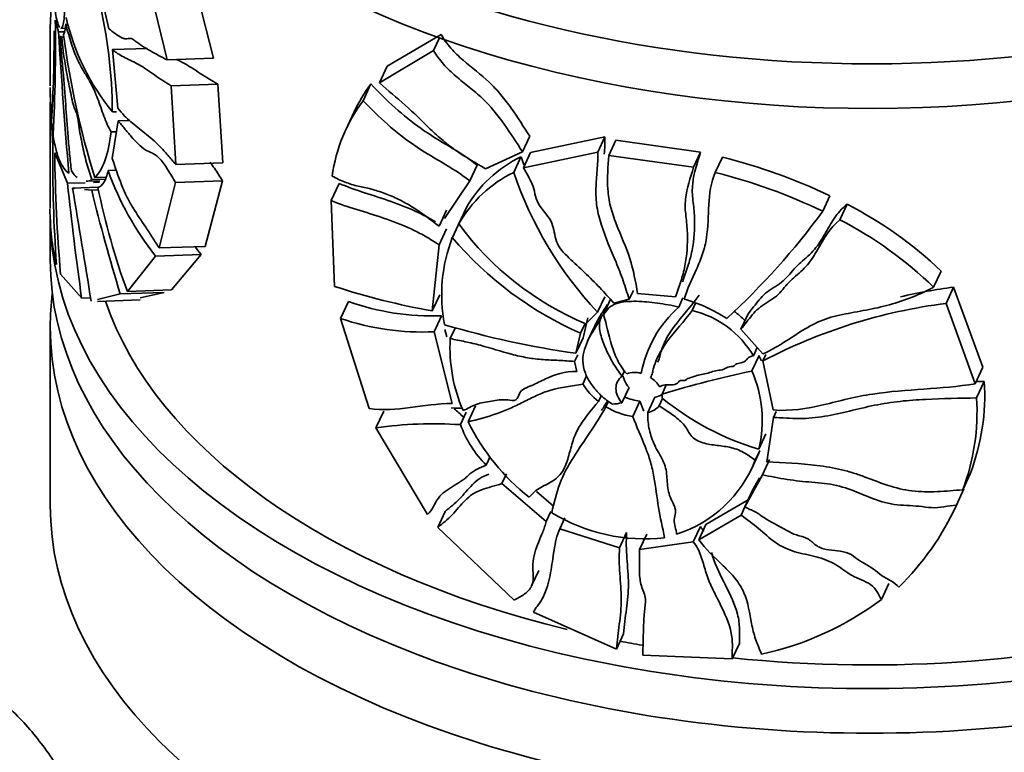
# Model space of a CAD drawing. Units: millimetres. Extents: x 0 to 1478, y 0 to 1758.
# Drawn here: x 438 to 474, y 330 to 357 of the extents above; entities that cross this region are included whole.
import ezdxf
from ezdxf import colors
from ezdxf.entities.mleader import LeaderData, LeaderLine
from ezdxf.math import Vec2, Vec3

# ---------------------------------------------------------------- set-up
doc = ezdxf.new("R2010")
doc.units = ezdxf.units.MM
doc.layers.add('DV5_Défaut', color=7, linetype='Continuous')
doc.layers.add('Défaut', color=7, linetype='Continuous')

# ---------------------------------------------------------------- blocks, each defined once
blk = doc.blocks.new('_DOT')
at = {"color": 0}
blk.add_line((0, 0), (-1, 0), dxfattribs=at)
at = {"color": 0, "const_width": 0.333}
blk.add_lwpolyline([(-0.1665, 0, 1), (0.1665, 0, 1)], format="xyb", close=True, dxfattribs=at)
blk = doc.blocks.new('SE4')
at = {"layer": 'DV5_Défaut', "color": 7, "linetype": 'Continuous', "lineweight": 35}
for p, q in [((441.295, 356.656), (440.806, 358.791)), ((442.632, 358.83), (443.426, 355.52)), ((445.125, 355.58), (444.285, 358.889)), ((439.334, 356.981), (439.455, 356.543)), ((439.152, 356.621), (439.152, 354.575)), ((439.455, 356.543), (439.666, 356.55)), ((439.538, 356.674), (439.693, 356.68)), ((453.455, 356.456), (451.489, 355.286)), ((439.51, 356.392), (439.571, 356.355)), ((439.571, 356.355), (439.667, 356.358)), ((453.182, 355.87), (453.394, 356.326)), ((441.428, 355.899), (442.714, 355.944)), ((441.63, 353.754), (441.428, 355.899)), ((451.208, 354.681), (453.182, 355.87)), ((443.426, 355.52), (445.125, 355.58)), ((451.208, 354.681), (451.489, 355.286)), ((443.581, 354.577), (445.289, 354.638)), ((445.473, 351.757), (445.289, 354.638)), ((450.606, 354.027), (450.89, 354.64)), ((439.154, 354.266), (439.244, 352.364)), ((443.581, 354.577), (443.753, 351.696)), ((439.152, 353.979), (439.152, 350.095)), ((441.425, 353.622), (441.579, 353.627)), ((450.27, 353.616), (449.957, 352.942)), ((441.42, 351.912), (441.633, 353.292)), ((441.633, 353.292), (442.053, 353.307)), ((441.378, 352.886), (441.571, 352.893)), ((456.441, 352.157), (456.704, 352.725)), ((459.454, 352.704), (456.734, 352.137)), ((459.194, 352.144), (459.454, 352.704)), ((459.597, 352.028), (459.857, 352.587)), ((462.957, 352.15), (459.857, 352.587)), ((439.317, 352.126), (439.783, 351.006)), ((456.441, 352.157), (455.085, 351.54)), ((456.471, 351.57), (459.194, 352.144)), ((456.471, 351.57), (456.734, 352.137)), ((462.698, 351.592), (462.957, 352.15)), ((443.753, 351.696), (445.473, 351.757)), ((456.118, 351.406), (456.382, 351.975)), ((459.597, 352.028), (462.698, 351.592)), ((463.493, 351.404), (463.753, 351.963)), ((441.271, 351.471), (441.575, 351.481)), ((454.504, 351.097), (454.772, 351.674)), ((439.783, 351.006), (440.424, 351.029)), ((440.472, 351.079), (440.963, 351.096)), ((440.67, 351.139), (441.167, 351.156)), ((440.734, 351.04), (440.949, 351.047)), ((440.781, 351.22), (441.193, 351.235)), ((443.737, 351.038), (443.143, 348.64)), ((443.737, 351.038), (445.455, 351.099)), ((444.825, 348.699), (445.455, 351.099)), ((454.504, 351.097), (453.581, 349.723)), ((439.967, 350.829), (440.898, 350.862)), ((439.967, 350.829), (440.046, 350.821)), ((440.405, 350.784), (440.67, 350.757)), ((440.67, 350.757), (440.908, 350.765)), ((449.431, 350.374), (449.723, 351.002)), ((449.56, 347.235), (449.431, 350.374)), ((467.426, 349.983), (467.691, 350.553)), ((453.389, 349.437), (453.661, 350.022)), ((454.107, 349.519), (454.377, 350.099)), ((468.057, 349.665), (468.322, 350.238)), ((439.152, 349.836), (439.152, 348.203)), ((453.869, 349.022), (454.139, 349.604)), ((453.386, 348.753), (453.657, 349.338)), ((443.143, 348.64), (444.825, 348.699)), ((453.386, 348.753), (453.134, 346.337)), ((443.004, 348.344), (441.974, 347.046)), ((443.004, 348.344), (444.678, 348.403)), ((443.591, 347.104), (444.678, 348.403)), ((471.486, 347.2), (471.761, 347.793)), ((440.302, 346.802), (439.532, 347.684)), ((441.974, 347.046), (443.591, 347.104)), ((460.346, 346.762), (460.498, 347.089)), ((471.94, 346.613), (472.217, 347.209)), ((472.217, 347.209), (473.282, 344.273)), ((440.302, 346.802), (440.63, 346.814)), ((441.715, 346.957), (440.885, 346.754)), ((440.887, 346.684), (442.449, 346.74)), ((441.715, 346.957), (443.317, 347.014)), ((442.447, 346.809), (443.317, 347.014)), ((453.134, 346.337), (453.407, 346.924)), ((459.186, 346.292), (459.445, 346.852)), ((459.403, 346.204), (459.662, 346.763)), ((460.346, 346.762), (459.78, 346.614)), ((462.042, 346.847), (460.648, 346.978)), ((462.155, 346.479), (462.309, 346.811)), ((449.776, 346.061), (450.066, 346.684)), ((462.647, 346.35), (462.771, 346.616)), ((473.001, 343.667), (471.94, 346.613)), ((450.822, 342.763), (449.776, 346.061)), ((453.2, 345.574), (453.472, 346.16)), ((458.652, 345.348), (458.824, 346.08)), ((459.186, 346.292), (458.761, 345.862)), ((459.277, 346.005), (459.367, 346.199)), ((464.434, 345.67), (464.694, 346.231)), ((439.152, 345.753), (439.152, 339.221)), ((453.666, 345.392), (453.599, 345.657)), ((453.793, 345.324), (453.981, 345.73)), ((458.564, 345.519), (458.731, 345.878)), ((459.083, 345.794), (458.822, 345.233)), ((464.434, 345.67), (465.238, 344.766)), ((453.2, 345.574), (453.867, 342.951)), ((458.564, 345.519), (458.392, 344.787)), ((458.392, 344.787), (458.652, 345.348)), ((464.886, 344.694), (465.029, 345.002)), ((458.346, 344.49), (458.458, 344.731)), ((464.835, 344.138), (465.096, 344.699)), ((465.236, 344.511), (465.343, 344.74)), ((458.346, 344.49), (458.426, 344.119)), ((465.236, 344.511), (465.615, 342.711)), ((473.001, 343.667), (473.282, 344.273)), ((458.641, 343.661), (458.782, 343.965)), ((460.079, 343.946), (460.175, 344.152)), ((460.077, 342.969), (460.336, 343.528)), ((461.547, 343.296), (461.701, 343.627)), ((473.056, 343.151), (473.337, 343.757)), ((459.213, 343.021), (459.323, 343.258)), ((461.02, 342.62), (461.278, 343.178)), ((461.444, 342.867), (461.565, 343.129)), ((461.547, 343.296), (461.55, 343.14)), ((454.447, 342.28), (454.715, 342.858)), ((459.49, 342.828), (459.587, 343.038)), ((460.472, 342.477), (460.731, 343.035)), ((451.074, 342.059), (451.356, 342.666)), ((454.169, 342.175), (454.38, 342.63)), ((465.622, 342.438), (465.385, 340.81)), ((465.622, 342.438), (465.725, 342.659)), ((452.961, 338.89), (451.074, 342.059)), ((465.083, 341.274), (465.344, 341.836)), ((455.108, 340.695), (455.251, 341.003)), ((464.83, 340.569), (465.09, 341.129)), ((464.956, 340.872), (465.122, 341.229)), ((465.219, 340.338), (465.48, 340.9)), ((455.684, 340.016), (455.853, 340.38)), ((465.219, 340.338), (464.575, 339.166)), ((464.835, 339.727), (465.113, 340.233)), ((472.552, 339.794), (472.831, 340.396)), ((455.684, 340.016), (457.307, 338.63)), ((457.568, 339.194), (456.949, 339.727)), ((464.575, 339.166), (464.835, 339.727)), ((472.318, 339.226), (472.596, 339.826)), ((463.152, 338.522), (464.697, 339.421)), ((464.437, 338.861), (464.578, 339.164)), ((453.334, 338.415), (453.606, 339.001)), ((457.307, 338.63), (457.475, 338.992)), ((464.437, 338.861), (462.893, 337.964)), ((456.129, 335.752), (453.334, 338.415)), ((457.801, 338.364), (457.985, 338.759)), ((462.689, 337.892), (462.948, 338.45)), ((462.893, 337.964), (463.152, 338.522)), ((457.801, 338.364), (459.99, 337.663)), ((459.99, 337.663), (460.249, 338.222)), ((460.723, 337.604), (460.982, 338.162)), ((460.723, 337.604), (462.689, 337.892)), ((456.772, 336.274), (457.035, 336.84)), ((469.573, 335.778), (469.842, 336.358)), ((459.874, 333.964), (456.837, 335.317)), ((459.874, 333.964), (460.134, 334.522)), ((464.116, 333.604), (464.376, 334.164)), ((464.116, 333.604), (460.837, 333.734))]:
    blk.add_line(p, q, dxfattribs=at)
for centre, radius, start, end in [((423.057, 353.525), 18.367, 0.3028, 13.3085), ((381.858, 356.01), 57.485, 356.79752, 0.96691), ((438.244, 356.906), 1.474, 341.4126, 357.5909), ((447.985, 358.983), 8.472, 192.9944, 219.2585), ((387.876, 356.319), 51.415, 356.5815, 0.2994), ((652.318, 369.475), 213.255, 183.47665, 184.86912), ((469.896, 360.316), 30.502, 187.3069, 197.3488), ((455.592, 351.1), 5.885, 143.0315, 154.6559), ((459.681, 354.659), 20.529, 180.4256, 183.9277), ((455.364, 350.454), 5.95, 143.0946, 172.1304), ((495.014, 351.944), 55.772, 179.5693, 184.0155), ((497.314, 352.698), 58, 180.56488, 184.95891), ((458.378, 347.831), 4.6, 115.7178, 150.4586), ((469.576, 356.385), 13.911, 198.4815, 199.7806), ((458.467, 330.999), 21.62, 64.7457, 75.8489), ((451.567, 355.135), 10.928, 199.5925, 218.4181), ((458.143, 347.234), 4.638, 115.8865, 150.4796), ((469.286, 355.826), 13.89, 198.5553, 223.3485), ((458.25, 330.738), 21.321, 64.5068, 75.7634), ((565.736, 364.406), 126.664, 186.07274, 187.98892), ((-117.077, 256.892), 564.909, 9.14712, 9.57202), ((506.904, 366.924), 68.179, 193.71704, 197.02925), ((466.733, 356.116), 26.367, 191.5038, 200.1201), ((447.274, 349.987), 8.132, 179.4351, 193.8599), ((445.749, 365.861), 26.87, 312.5318, 323.7793), ((461.798, 337.421), 14.382, 46.1521, 63.0209), ((461.489, 336.912), 14.345, 45.8204, 62.7501), ((463.006, 356.052), 11.039, 216.2822, 247.3832), ((459.345, 346.918), 5.867, 158.9775, 190.6522), ((463.777, 357.404), 12.978, 220.2286, 246.3149), ((452.838, 355.274), 10.667, 218.093, 220.0957), ((457.679, 372.002), 26.064, 251.8505, 259.9584), ((474.916, 327.082), 20.307, 97.6373, 103.2025), ((460.789, 341.246), 5.739, 57.0166, 74.2102), ((453.111, 355.16), 9.007, 250.2347, 272.2944), ((465.095, 343.205), 4.4, 131.9243, 168.9148), ((461.825, 342.898), 3.549, 30.4053, 76.6092), ((474.481, 326.769), 20.005, 97.2962, 117.5234), ((452.762, 354.777), 9.214, 251.0954, 272.7263), ((462.104, 343.475), 3.525, 45.1316, 53.9804), ((462.998, 377.548), 33.084, 253.4604, 261.9966), ((459.53, 344.988), 5.747, 176.6505, 203.5784), ((461.099, 342.91), 4.379, 21.4496, 24.1137), ((460.539, 343.16), 0.923, 75.0555, 108.1956), ((460.582, 343.047), 1.011, 30.163, 57.7708), ((473.235, 304.484), 40.533, 101.9608, 106.7601), ((460.783, 342.344), 4.431, 346.0188, 23.8782), ((460.784, 345.003), 2.528, 212.0355, 231.5842), ((465.358, 343.24), 7.996, 339.1676, 3.7125), ((461.079, 345.545), 2.535, 249.1563, 262.1293), ((461.18, 343.834), 0.663, 278.5388, 304.0055), ((468.088, 351.24), 10.41, 231.0919, 253.2216), ((465.078, 342.633), 7.995, 339.2064, 3.7197), ((453.344, 327.065), 15.727, 86.7013, 88.2531), ((460.818, 344.991), 2.538, 238.4553, 262.1797), ((459.309, 347.232), 4.331, 275.5545, 280.2116), ((460.921, 343.276), 0.663, 278.5542, 321.9767), ((453.192, 326.816), 15.39, 86.3585, 97.9078), ((457.888, 343.497), 3.947, 199.5813, 225.2353), ((461.616, 345.798), 7.986, 206.1326, 231.8688), ((460.648, 342.567), 4.63, 287.9701, 338.5269), ((463.137, 343.435), 10.1, 314.4441, 335.373), ((460.929, 344.578), 6.584, 238.6957, 276.1684), ((462.829, 344.752), 11.225, 282.128, 306.925)]:
    blk.add_arc(centre, radius, start, end, dxfattribs=at)
for centre, major_axis, start_param, end_param in [((469.152, 372.698), (-30, 0), 0, 4.499939), ((469.152, 371.065), (-30, 0), 0.231719, 2.18342), ((469.152, 349.836), (-30, 0), 0, 3.324421), ((469.152, 348.203), (-30, 0), 0, 3.141593), ((469.152, 345.753), (-30, 0), 6.212416, 6.283185), ((469.152, 345.753), (-30, 0), 0, 3.212362), ((469.152, 349.836), (-28.5, 0), 0.192089, 1.171628), ((469.152, 348.203), (-17.9, 0), 0.555336, 0.590049), ((469.152, 339.221), (-30, 0), 0, 3.141593), ((469.152, 349.836), (-28.5, 0), 1.393763, 2.009913), ((469.152, 349.836), (-28.5, 0), 1.244189, 1.274071)]:
    blk.add_ellipse(centre, major_axis=major_axis, ratio=0.57735, start_param=start_param, end_param=end_param, dxfattribs=at)
for points, knots in [([(439.152, 356.594), (439.152, 356.638), (439.152, 356.686), (439.157, 356.894), (439.165, 357.077), (439.184, 357.358), (439.191, 357.452), (439.206, 357.663), (439.215, 357.779), (439.222, 357.922)], [0, 0, 0, 0, 0.136352, 0.136352, 0.568176, 0.568176, 0.784088, 0.784088, 1, 1, 1, 1]), ([(439.489, 356.712), (439.486, 356.717), (439.482, 356.723), (439.454, 356.776), (439.43, 356.849), (439.383, 357.023), (439.362, 357.124), (439.302, 357.445), (439.269, 357.688), (439.242, 357.924)], [0, 0, 0, 0, 0.034393, 0.034393, 0.275795, 0.275795, 0.517197, 0.517197, 1, 1, 1, 1]), ([(439.682, 357.366), (439.678, 357.234), (439.669, 357.12), (439.646, 356.924), (439.63, 356.843), (439.594, 356.725), (439.573, 356.688), (439.547, 356.675), (439.543, 356.674), (439.539, 356.674)], [0, 0, 0, 0, 0.314946, 0.314946, 0.629891, 0.629891, 0.944837, 0.944837, 1, 1, 1, 1]), ([(439.717, 356.844), (439.81, 356.492), (439.914, 356.126), (440.089, 355.654), (440.151, 355.51), (440.282, 355.257), (440.351, 355.145), (440.494, 354.913), (440.569, 354.792), (440.686, 354.571), (440.726, 354.489), (440.806, 354.311), (440.846, 354.214), (440.961, 353.906), (441.036, 353.678), (441.155, 353.356), (441.197, 353.253), (441.284, 353.061), (441.331, 352.973), (441.378, 352.886)], [0, 0, 0, 0, 0.25, 0.25, 0.375, 0.375, 0.5, 0.5, 0.625, 0.625, 0.6875, 0.6875, 0.75, 0.75, 0.875, 0.875, 0.9375, 0.9375, 1, 1, 1, 1]), ([(443.426, 355.52), (443.216, 355.633), (443.014, 355.738), (442.624, 355.962), (442.436, 356.082), (442.207, 356.255), (442.162, 356.289), (442.079, 356.316), (442.042, 356.307), (441.968, 356.291), (441.931, 356.288), (441.853, 356.301), (441.813, 356.315), (441.612, 356.408), (441.446, 356.556), (441.295, 356.656)], [0, 0, 0, 0, 0.25, 0.25, 0.5, 0.5, 0.5625, 0.5625, 0.625, 0.625, 0.6875, 0.6875, 0.75, 0.75, 1, 1, 1, 1]), ([(456.704, 352.725), (456.479, 353.066), (456.265, 353.412), (455.906, 353.919), (455.78, 354.086), (455.512, 354.406), (455.37, 354.558), (454.918, 354.987), (454.581, 355.235), (454.109, 355.645), (453.956, 355.788), (453.746, 356.025), (453.68, 356.108), (453.56, 356.278), (453.505, 356.366), (453.455, 356.456)], [0, 0, 0, 0, 0.25, 0.25, 0.375, 0.375, 0.5, 0.5, 0.75, 0.75, 0.875, 0.875, 0.9375, 0.9375, 1, 1, 1, 1]), ([(439.926, 351.458), (439.905, 351.664), (439.882, 351.872), (439.84, 352.286), (439.822, 352.492), (439.772, 353.105), (439.746, 353.506), (439.703, 354.115), (439.688, 354.32), (439.655, 354.73), (439.636, 354.937), (439.598, 355.353), (439.578, 355.561), (439.543, 355.977), (439.527, 356.184), (439.51, 356.392)], [0, 0, 0, 0, 0.125, 0.125, 0.25, 0.25, 0.5, 0.5, 0.625, 0.625, 0.75, 0.75, 0.875, 0.875, 1, 1, 1, 1]), ([(439.571, 356.355), (439.615, 355.871), (439.684, 355.405), (439.81, 354.747), (439.855, 354.531), (439.944, 354.084), (439.993, 353.85), (440.082, 353.647), (440.116, 353.587), (440.167, 353.363), (440.178, 353.238), (440.228, 352.881), (440.278, 352.656), (440.373, 352.203), (440.422, 351.974), (440.54, 351.546), (440.606, 351.348), (440.67, 351.139)], [0, 0, 0, 0, 0.25, 0.25, 0.375, 0.375, 0.5, 0.5, 0.5625, 0.5625, 0.625, 0.625, 0.75, 0.75, 0.875, 0.875, 1, 1, 1, 1]), ([(441.428, 355.899), (441.466, 355.869), (441.504, 355.838), (441.582, 355.78), (441.621, 355.754), (441.738, 355.68), (441.817, 355.638), (442.058, 355.518), (442.224, 355.447), (442.58, 355.242), (442.771, 355.107), (443.067, 354.903), (443.167, 354.834), (443.371, 354.705), (443.475, 354.643), (443.581, 354.577)], [0, 0, 0, 0, 0.0625, 0.0625, 0.125, 0.125, 0.25, 0.25, 0.5, 0.5, 0.75, 0.75, 0.875, 0.875, 1, 1, 1, 1]), ([(453.182, 355.87), (453.284, 355.689), (453.404, 355.52), (453.684, 355.207), (453.841, 355.062), (454.16, 354.788), (454.324, 354.657), (454.651, 354.392), (454.815, 354.257), (455.274, 353.822), (455.531, 353.503), (456.003, 352.838), (456.217, 352.494), (456.441, 352.157)], [0, 0, 0, 0, 0.125, 0.125, 0.25, 0.25, 0.375, 0.375, 0.5, 0.5, 0.75, 0.75, 1, 1, 1, 1]), ([(445.289, 354.638), (445.178, 354.703), (445.069, 354.764), (444.853, 354.892), (444.747, 354.96), (444.435, 355.163), (444.235, 355.298), (443.948, 355.454), (443.853, 355.499), (443.76, 355.541)], [0, 0, 0, 0, 0.198328, 0.198328, 0.396655, 0.396655, 0.793311, 0.793311, 1, 1, 1, 1]), ([(454.772, 351.674), (454.442, 351.937), (454.095, 352.152), (453.403, 352.568), (453.059, 352.771), (452.397, 353.239), (452.078, 353.496), (451.468, 354.044), (451.174, 354.336), (450.89, 354.64)], [0, 0, 0, 0, 0.25, 0.25, 0.5, 0.5, 0.75, 0.75, 1, 1, 1, 1]), ([(455.085, 351.54), (454.726, 351.746), (454.37, 351.952), (453.856, 352.306), (453.69, 352.431), (453.369, 352.702), (453.214, 352.845), (452.756, 353.283), (452.459, 353.586), (451.833, 354.139), (451.511, 354.395), (451.208, 354.681)], [0, 0, 0, 0, 0.25, 0.25, 0.375, 0.375, 0.5, 0.5, 0.75, 0.75, 1, 1, 1, 1]), ([(450.606, 354.027), (450.892, 353.727), (451.188, 353.438), (451.803, 352.895), (452.124, 352.64), (452.788, 352.18), (453.133, 351.98), (453.826, 351.57), (454.173, 351.358), (454.504, 351.097)], [0, 0, 0, 0, 0.25, 0.25, 0.5, 0.5, 0.75, 0.75, 1, 1, 1, 1]), ([(443.753, 351.696), (443.703, 351.748), (443.653, 351.802), (443.553, 351.916), (443.504, 351.975), (443.358, 352.149), (443.261, 352.255), (442.975, 352.545), (442.789, 352.703), (442.436, 352.989), (442.267, 353.118), (441.941, 353.397), (441.783, 353.546), (441.63, 353.754)], [0, 0, 0, 0, 0.0625, 0.0625, 0.125, 0.125, 0.25, 0.25, 0.5, 0.5, 0.75, 0.75, 1, 1, 1, 1]), ([(441.633, 353.292), (441.671, 353.248), (441.71, 353.204), (441.789, 353.111), (441.829, 353.063), (441.95, 352.915), (442.032, 352.814), (442.285, 352.523), (442.458, 352.346), (442.719, 352.181), (442.805, 352.15), (442.938, 352.085), (442.983, 352.06), (443.077, 351.989), (443.126, 351.943), (443.27, 351.78), (443.366, 351.641), (443.552, 351.347), (443.644, 351.191), (443.737, 351.038)], [0, 0, 0, 0, 0.0625, 0.0625, 0.125, 0.125, 0.25, 0.25, 0.5, 0.5, 0.625, 0.625, 0.6875, 0.6875, 0.75, 0.75, 0.875, 0.875, 1, 1, 1, 1]), ([(441.378, 352.886), (441.331, 352.464), (441.253, 352.114), (441.098, 351.692), (441.04, 351.569), (440.916, 351.365), (440.85, 351.283), (440.781, 351.22)], [0, 0, 0, 0, 0.5, 0.5, 0.75, 0.75, 1, 1, 1, 1]), ([(439.832, 351.374), (439.703, 351.457), (439.587, 351.619), (439.439, 351.975), (439.394, 352.114), (439.315, 352.43), (439.281, 352.605), (439.253, 352.799)], [0, 0, 0, 0, 0.5, 0.5, 0.75, 0.75, 1, 1, 1, 1]), ([(459.194, 352.144), (459.201, 351.919), (459.186, 351.699), (459.152, 351.26), (459.131, 351.042), (459.117, 350.598), (459.127, 350.373), (459.197, 349.923), (459.255, 349.696), (459.471, 349.017), (459.673, 348.565), (459.953, 347.891), (460.043, 347.666), (460.201, 347.214), (460.267, 346.987), (460.346, 346.762)], [0, 0, 0, 0, 0.125, 0.125, 0.25, 0.25, 0.375, 0.375, 0.5, 0.5, 0.75, 0.75, 0.875, 0.875, 1, 1, 1, 1]), ([(462.301, 347.405), (462.36, 347.594), (462.427, 347.781), (462.55, 348.159), (462.603, 348.35), (462.72, 348.941), (462.746, 349.345), (462.726, 349.859), (462.719, 349.962), (462.701, 350.168), (462.688, 350.272), (462.664, 350.478), (462.654, 350.582), (462.649, 350.787), (462.655, 350.889), (462.709, 351.392), (462.84, 351.769), (462.957, 352.15)], [0, 0, 0, 0, 0.125, 0.125, 0.25, 0.25, 0.5, 0.5, 0.5625, 0.5625, 0.625, 0.625, 0.6875, 0.6875, 0.75, 0.75, 1, 1, 1, 1]), ([(443.143, 348.64), (443.058, 348.764), (442.975, 348.895), (442.811, 349.153), (442.73, 349.278), (442.487, 349.64), (442.328, 349.867), (442.102, 350.24), (442.03, 350.368), (441.892, 350.644), (441.826, 350.793), (441.641, 351.261), (441.532, 351.591), (441.42, 351.912)], [0, 0, 0, 0, 0.125, 0.125, 0.25, 0.25, 0.5, 0.5, 0.625, 0.625, 0.75, 0.75, 1, 1, 1, 1]), ([(445.455, 351.099), (445.356, 351.253), (445.258, 351.409), (445.108, 351.632), (445.056, 351.706), (445.004, 351.774)], [0, 0, 0, 0, 0.6589731, 0.6589731, 1, 1, 1, 1]), ([(460.648, 346.978), (460.575, 347.403), (460.501, 347.831), (460.23, 348.68), (460.032, 349.099), (459.785, 349.734), (459.71, 349.948), (459.604, 350.373), (459.575, 350.583), (459.534, 351.209), (459.567, 351.62), (459.597, 352.028)], [0, 0, 0, 0, 0.25, 0.25, 0.5, 0.5, 0.625, 0.625, 0.75, 0.75, 1, 1, 1, 1]), ([(440.895, 350.858), (440.977, 350.877), (441.051, 350.938), (441.148, 351.092), (441.178, 351.155), (441.23, 351.298), (441.252, 351.379), (441.271, 351.471)], [0, 0, 0, 0, 0.5, 0.5, 0.75, 0.75, 1, 1, 1, 1]), ([(459.78, 346.614), (459.452, 347.006), (459.09, 347.377), (458.523, 347.921), (458.33, 348.099), (457.945, 348.457), (457.759, 348.659), (457.607, 349.102), (457.6, 349.328), (457.417, 349.773), (457.205, 349.977), (456.912, 350.413), (456.902, 350.657), (456.748, 351.119), (456.59, 351.341), (456.471, 351.57)], [0, 0, 0, 0, 0.25, 0.25, 0.375, 0.375, 0.5, 0.5, 0.625, 0.625, 0.75, 0.75, 0.875, 0.875, 1, 1, 1, 1]), ([(462.698, 351.592), (462.58, 351.209), (462.448, 350.83), (462.395, 350.323), (462.39, 350.221), (462.395, 350.015), (462.406, 349.912), (462.442, 349.6), (462.463, 349.393), (462.486, 348.776), (462.459, 348.374), (462.344, 347.79), (462.29, 347.6), (462.168, 347.223), (462.101, 347.036), (462.042, 346.847)], [0, 0, 0, 0, 0.25, 0.25, 0.3125, 0.3125, 0.375, 0.375, 0.5, 0.5, 0.75, 0.75, 0.875, 0.875, 1, 1, 1, 1]), ([(462.351, 346.768), (462.468, 347.149), (462.647, 347.505), (462.889, 348.052), (462.966, 348.236), (463.093, 348.615), (463.14, 348.809), (463.23, 349.405), (463.232, 349.816), (463.283, 350.626), (463.328, 351.027), (463.493, 351.404)], [0, 0, 0, 0, 0.25, 0.25, 0.375, 0.375, 0.5, 0.5, 0.75, 0.75, 1, 1, 1, 1]), ([(453.389, 349.437), (453.061, 349.679), (452.738, 349.929), (452.242, 350.24), (452.074, 350.334), (451.736, 350.499), (451.564, 350.571), (451.228, 350.697), (451.063, 350.751), (450.738, 350.838), (450.579, 350.864), (450.261, 350.938), (450.102, 350.988), (449.786, 351.11), (449.628, 351.183), (449.47, 351.269)], [0, 0, 0, 0, 0.25, 0.25, 0.375, 0.375, 0.5, 0.5, 0.625, 0.625, 0.75, 0.75, 0.875, 0.875, 1, 1, 1, 1]), ([(453.251, 349.598), (453.216, 349.619), (453.181, 349.64), (452.976, 349.759), (452.807, 349.847), (452.3, 350.089), (451.964, 350.22), (450.969, 350.571), (450.338, 350.738), (449.723, 351.002)], [0, 0, 0, 0, 0.028546, 0.028546, 0.167325, 0.167325, 0.444884, 0.444884, 1, 1, 1, 1]), ([(449.431, 350.374), (450.051, 350.119), (450.684, 349.961), (451.681, 349.622), (452.02, 349.494), (452.535, 349.254), (452.706, 349.166), (453.047, 348.971), (453.216, 348.864), (453.386, 348.753)], [0, 0, 0, 0, 0.5, 0.5, 0.75, 0.75, 0.875, 0.875, 1, 1, 1, 1]), ([(464.694, 346.231), (464.835, 346.398), (464.959, 346.577), (465.173, 346.827), (465.249, 346.907), (465.42, 347.055), (465.517, 347.121), (465.717, 347.249), (465.819, 347.313), (466.005, 347.453), (466.086, 347.532), (466.236, 347.7), (466.305, 347.788), (466.456, 347.956), (466.538, 348.034), (466.711, 348.188), (466.8, 348.262), (466.971, 348.418), (467.052, 348.499), (467.27, 348.758), (467.389, 348.949), (467.614, 349.336), (467.72, 349.533), (467.975, 349.908), (468.123, 350.085), (468.322, 350.238)], [0, 0, 0, 0, 0.125, 0.125, 0.1875, 0.1875, 0.25, 0.25, 0.3125, 0.3125, 0.375, 0.375, 0.4375, 0.4375, 0.5, 0.5, 0.5625, 0.5625, 0.625, 0.625, 0.75, 0.75, 0.875, 0.875, 1, 1, 1, 1]), ([(468.057, 349.665), (467.661, 349.362), (467.463, 348.963), (467.127, 348.384), (467.01, 348.195), (466.793, 347.937), (466.714, 347.856), (466.544, 347.702), (466.455, 347.627), (466.283, 347.475), (466.2, 347.397), (466.05, 347.231), (465.981, 347.144), (465.834, 346.977), (465.754, 346.898), (465.569, 346.757), (465.467, 346.694), (465.267, 346.565), (465.169, 346.5), (464.996, 346.353), (464.918, 346.272), (464.701, 346.021), (464.576, 345.839), (464.434, 345.67)], [0, 0, 0, 0, 0.25, 0.25, 0.375, 0.375, 0.4375, 0.4375, 0.5, 0.5, 0.5625, 0.5625, 0.625, 0.625, 0.6875, 0.6875, 0.75, 0.75, 0.8125, 0.8125, 0.875, 0.875, 1, 1, 1, 1]), ([(465.238, 344.766), (465.49, 344.874), (465.722, 345.005), (466.172, 345.287), (466.39, 345.437), (466.843, 345.722), (467.078, 345.856), (467.458, 346.016), (467.59, 346.062), (467.864, 346.141), (468.006, 346.174), (468.434, 346.264), (468.724, 346.311), (469.302, 346.42), (469.589, 346.483), (470.435, 346.72), (470.973, 346.934), (471.486, 347.2)], [0, 0, 0, 0, 0.125, 0.125, 0.25, 0.25, 0.375, 0.375, 0.4375, 0.4375, 0.5, 0.5, 0.625, 0.625, 0.75, 0.75, 1, 1, 1, 1]), ([(461.38, 344.46), (461.414, 344.511), (461.433, 344.569), (461.465, 344.686), (461.478, 344.746), (461.526, 344.921), (461.568, 345.034), (461.714, 345.361), (461.841, 345.564), (462.27, 346.152), (462.616, 346.511), (462.906, 346.908)], [0, 0, 0, 0, 0.0625, 0.0625, 0.125, 0.125, 0.25, 0.25, 0.5, 0.5, 1, 1, 1, 1]), ([(459.537, 346.565), (459.392, 346.335), (459.239, 346.11), (459.106, 345.843), (459.094, 345.818), (459.083, 345.794)], [0, 0, 0, 0, 0.90983, 0.90983, 1, 1, 1, 1]), ([(459.403, 346.204), (459.46, 346.291), (459.522, 346.375), (459.68, 346.516), (459.777, 346.572), (459.995, 346.644), (460.115, 346.664), (460.359, 346.686), (460.483, 346.689), (460.864, 346.683), (461.121, 346.658), (461.636, 346.586), (461.895, 346.539), (462.155, 346.479)], [0, 0, 0, 0, 0.125, 0.125, 0.25, 0.25, 0.375, 0.375, 0.5, 0.5, 0.75, 0.75, 1, 1, 1, 1]), ([(462.647, 346.35), (462.357, 345.953), (462.012, 345.596), (461.582, 345.007), (461.455, 344.804), (461.308, 344.474), (461.267, 344.362), (461.218, 344.187), (461.206, 344.127), (461.174, 344.011), (461.155, 343.953), (461.121, 343.902)], [0, 0, 0, 0, 0.5, 0.5, 0.75, 0.75, 0.875, 0.875, 0.9375, 0.9375, 1, 1, 1, 1]), ([(459.728, 342.921), (459.576, 343.016), (459.437, 343.124), (459.182, 343.362), (459.066, 343.494), (458.873, 343.768), (458.793, 343.915), (458.681, 344.213), (458.65, 344.364), (458.644, 344.656), (458.668, 344.795), (458.745, 345.062), (458.798, 345.187), (458.98, 345.551), (459.132, 345.775), (459.277, 346.005)], [0, 0, 0, 0, 0.125, 0.125, 0.25, 0.25, 0.375, 0.375, 0.5, 0.5, 0.625, 0.625, 0.75, 0.75, 1, 1, 1, 1]), ([(459.277, 346.005), (459.251, 345.925), (459.247, 345.84), (459.259, 345.664), (459.275, 345.574), (459.34, 345.308), (459.405, 345.133), (459.558, 344.783), (459.648, 344.61), (459.846, 344.272), (459.955, 344.106), (460.079, 343.946)], [0, 0, 0, 0, 0.125, 0.125, 0.25, 0.25, 0.5, 0.5, 0.75, 0.75, 1, 1, 1, 1]), ([(460.251, 344.036), (460.11, 344.197), (459.999, 344.369), (459.82, 344.728), (459.754, 344.912), (459.587, 345.465), (459.516, 345.835), (459.403, 346.204)], [0, 0, 0, 0, 0.25, 0.25, 0.5, 0.5, 1, 1, 1, 1]), ([(453.793, 345.324), (453.974, 345.282), (454.157, 345.247), (454.524, 345.172), (454.71, 345.129), (455.273, 344.977), (455.655, 344.855), (456.232, 344.702), (456.425, 344.657), (456.809, 344.588), (457, 344.567), (457.381, 344.542), (457.572, 344.537), (457.956, 344.516), (458.151, 344.5), (458.346, 344.49)], [0, 0, 0, 0, 0.125, 0.125, 0.25, 0.25, 0.5, 0.5, 0.625, 0.625, 0.75, 0.75, 0.875, 0.875, 1, 1, 1, 1]), ([(461.456, 343.555), (461.553, 343.649), (461.738, 343.625), (461.974, 343.637), (462.056, 343.646), (462.135, 343.713), (462.15, 343.744), (462.201, 343.79), (462.242, 343.796), (462.324, 343.789), (462.37, 343.778), (462.43, 343.816), (462.448, 343.847), (462.557, 343.887), (462.632, 343.91), (462.852, 343.987), (463.011, 344.017), (463.326, 344.083), (463.465, 344.153), (463.71, 344.172), (463.795, 344.184), (463.909, 344.275), (463.989, 344.292), (464.113, 344.301), (464.159, 344.304), (464.213, 344.353), (464.235, 344.382), (464.342, 344.426), (464.426, 344.432), (464.577, 344.478), (464.627, 344.533), (464.718, 344.645), (464.801, 344.672), (464.886, 344.694)], [0, 0, 0, 0, 0.125, 0.125, 0.1875, 0.1875, 0.21875, 0.21875, 0.25, 0.25, 0.28125, 0.28125, 0.3125, 0.3125, 0.375, 0.375, 0.5, 0.5, 0.625, 0.625, 0.6875, 0.6875, 0.75, 0.75, 0.78125, 0.78125, 0.8125, 0.8125, 0.875, 0.875, 0.9375, 0.9375, 1, 1, 1, 1]), ([(458.426, 344.119), (457.993, 344.125), (457.616, 344.007), (457.109, 343.766), (456.946, 343.68), (456.601, 343.537), (456.406, 343.479), (456.289, 343.237), (456.272, 343.136), (456.122, 343.037), (456.001, 343.065), (455.681, 343.105), (455.49, 343.063), (455.108, 343.002), (454.915, 342.977), (454.575, 342.853), (454.426, 342.759), (454.263, 342.69)], [0, 0, 0, 0, 0.25, 0.25, 0.375, 0.375, 0.5, 0.5, 0.5625, 0.5625, 0.625, 0.625, 0.75, 0.75, 0.875, 0.875, 1, 1, 1, 1]), ([(460.079, 343.946), (460.008, 343.893), (459.953, 343.827), (459.876, 343.675), (459.857, 343.589), (459.856, 343.321), (459.935, 343.129), (460.077, 342.969)], [0, 0, 0, 0, 0.25, 0.25, 0.5, 0.5, 1, 1, 1, 1]), ([(460.336, 343.528), (460.265, 343.608), (460.21, 343.694), (460.15, 343.838), (460.135, 343.891), (460.126, 343.944)], [0, 0, 0, 0, 0.6337521, 0.6337521, 1, 1, 1, 1]), ([(454.447, 342.28), (454.796, 342.359), (455.141, 342.454), (455.647, 342.631), (455.813, 342.696), (456.14, 342.839), (456.301, 342.918), (456.62, 343.08), (456.78, 343.163), (457.113, 343.314), (457.286, 343.383), (457.836, 343.543), (458.248, 343.578), (458.641, 343.661)], [0, 0, 0, 0, 0.25, 0.25, 0.375, 0.375, 0.5, 0.5, 0.625, 0.625, 0.75, 0.75, 1, 1, 1, 1]), ([(465.615, 342.711), (466.249, 342.656), (466.849, 342.766), (467.744, 342.97), (468.042, 343.046), (468.642, 343.185), (468.946, 343.248), (469.876, 343.389), (470.504, 343.43), (471.756, 343.521), (472.381, 343.569), (473.001, 343.667)], [0, 0, 0, 0, 0.25, 0.25, 0.375, 0.375, 0.5, 0.5, 0.75, 0.75, 1, 1, 1, 1]), ([(473.056, 343.151), (472.435, 343.138), (471.813, 343.132), (470.879, 343.084), (470.568, 343.062), (469.945, 342.993), (469.632, 342.945), (468.709, 342.756), (468.114, 342.584), (467.194, 342.431), (466.883, 342.399), (466.253, 342.398), (465.937, 342.422), (465.622, 342.438)], [0, 0, 0, 0, 0.25, 0.25, 0.375, 0.375, 0.5, 0.5, 0.75, 0.75, 0.875, 0.875, 1, 1, 1, 1]), ([(453.867, 342.951), (453.321, 342.939), (452.819, 342.861), (451.826, 342.737), (451.334, 342.695), (450.822, 342.763)], [0, 0, 0, 0, 0.5, 0.5, 1, 1, 1, 1]), ([(459.213, 343.021), (458.984, 342.733), (458.74, 342.457), (458.452, 341.995), (458.371, 341.832), (458.247, 341.481), (458.201, 341.296), (458.1, 340.932), (458.046, 340.752), (457.923, 340.504), (457.876, 340.425), (457.758, 340.279), (457.688, 340.213), (457.455, 340.047), (457.273, 339.968), (457.022, 339.828), (456.942, 339.778), (456.803, 339.657), (456.743, 339.588), (456.685, 339.516)], [0, 0, 0, 0, 0.25, 0.25, 0.375, 0.375, 0.5, 0.5, 0.625, 0.625, 0.6875, 0.6875, 0.75, 0.75, 0.875, 0.875, 0.9375, 0.9375, 1, 1, 1, 1]), ([(459.49, 342.828), (459.309, 342.506), (459.11, 342.196), (458.704, 341.585), (458.496, 341.285), (458.107, 340.67), (457.932, 340.354), (457.678, 339.675), (457.59, 339.315), (457.508, 338.953)], [0, 0, 0, 0, 0.25, 0.25, 0.5, 0.5, 0.75, 0.75, 1, 1, 1, 1]), ([(464.956, 340.872), (464.818, 340.976), (464.677, 341.078), (464.444, 341.203), (464.361, 341.241), (464.192, 341.303), (464.106, 341.327), (463.846, 341.381), (463.669, 341.399), (463.319, 341.447), (463.144, 341.473), (462.889, 341.563), (462.808, 341.601), (462.664, 341.704), (462.605, 341.768), (462.516, 341.906), (462.481, 341.978), (462.392, 342.116), (462.34, 342.181), (462.164, 342.365), (462.023, 342.472), (461.736, 342.672), (461.588, 342.767), (461.444, 342.867)], [0, 0, 0, 0, 0.125, 0.125, 0.1875, 0.1875, 0.25, 0.25, 0.375, 0.375, 0.5, 0.5, 0.5625, 0.5625, 0.625, 0.625, 0.6875, 0.6875, 0.75, 0.75, 0.875, 0.875, 1, 1, 1, 1]), ([(461.636, 338.033), (461.565, 338.404), (461.475, 338.776), (461.355, 339.519), (461.315, 339.889), (461.214, 340.447), (461.174, 340.633), (461.067, 341.003), (461, 341.188), (460.779, 341.74), (460.608, 342.105), (460.472, 342.477)], [0, 0, 0, 0, 0.25, 0.25, 0.5, 0.5, 0.625, 0.625, 0.75, 0.75, 1, 1, 1, 1]), ([(461.02, 342.62), (461.023, 342.433), (461.029, 342.245), (461.102, 341.868), (461.161, 341.677), (461.285, 341.396), (461.333, 341.303), (461.435, 341.12), (461.488, 341.029), (461.584, 340.846), (461.627, 340.753), (461.685, 340.565), (461.701, 340.468), (461.732, 340.179), (461.73, 339.987), (461.783, 339.698), (461.81, 339.602), (461.891, 339.415), (461.942, 339.323), (462, 339.183), (462.016, 339.137), (462.035, 339.046), (462.037, 339.001), (462.026, 338.87), (462, 338.785), (461.987, 338.609), (462.007, 338.519), (462.049, 338.341), (462.067, 338.252), (462.076, 338.163)], [0, 0, 0, 0, 0.125, 0.125, 0.25, 0.25, 0.3125, 0.3125, 0.375, 0.375, 0.4375, 0.4375, 0.5, 0.5, 0.625, 0.625, 0.6875, 0.6875, 0.75, 0.75, 0.78125, 0.78125, 0.8125, 0.8125, 0.875, 0.875, 0.9375, 0.9375, 1, 1, 1, 1]), ([(455.108, 340.695), (454.996, 340.643), (454.882, 340.596), (454.718, 340.515), (454.665, 340.486), (454.565, 340.42), (454.52, 340.381), (454.433, 340.3), (454.391, 340.259), (454.3, 340.183), (454.252, 340.148), (454.104, 340.048), (454.001, 339.987), (453.696, 339.801), (453.498, 339.676), (453.286, 339.396), (453.233, 339.283), (453.119, 339.067), (453.054, 338.965), (452.961, 338.89)], [0, 0, 0, 0, 0.125, 0.125, 0.1875, 0.1875, 0.25, 0.25, 0.3125, 0.3125, 0.375, 0.375, 0.5, 0.5, 0.75, 0.75, 0.875, 0.875, 1, 1, 1, 1]), ([(465.385, 340.81), (465.994, 340.79), (466.604, 340.761), (467.52, 340.644), (467.821, 340.592), (468.262, 340.488), (468.407, 340.448), (468.693, 340.359), (468.834, 340.31), (469.256, 340.156), (469.533, 340.046), (470.099, 339.861), (470.389, 339.787), (470.845, 339.732), (471.001, 339.723), (471.311, 339.715), (471.467, 339.718), (471.932, 339.737), (472.242, 339.765), (472.552, 339.794)], [0, 0, 0, 0, 0.25, 0.25, 0.375, 0.375, 0.4375, 0.4375, 0.5, 0.5, 0.625, 0.625, 0.75, 0.75, 0.8125, 0.8125, 0.875, 0.875, 1, 1, 1, 1]), ([(455.206, 340.364), (455.088, 340.32), (454.977, 340.269), (454.777, 340.139), (454.688, 340.063), (454.437, 339.815), (454.292, 339.626), (454.051, 339.372), (453.965, 339.293), (453.785, 339.146), (453.692, 339.077), (453.606, 339.001)], [0, 0, 0, 0, 0.166599, 0.166599, 0.33328, 0.33328, 0.66664, 0.66664, 0.83332, 0.83332, 1, 1, 1, 1]), ([(472.318, 339.226), (472.165, 339.221), (472.014, 339.195), (471.711, 339.148), (471.559, 339.129), (471.258, 339.146), (471.108, 339.174), (470.805, 339.201), (470.651, 339.208), (470.346, 339.224), (470.193, 339.234), (469.891, 339.279), (469.745, 339.313), (469.318, 339.44), (469.048, 339.555), (468.501, 339.776), (468.224, 339.881), (467.789, 339.983), (467.641, 340.008), (467.339, 340.044), (467.185, 340.055), (466.88, 340.079), (466.728, 340.091), (466.424, 340.126), (466.272, 340.147), (465.819, 340.219), (465.519, 340.278), (465.219, 340.338)], [0, 0, 0, 0, 0.0625, 0.0625, 0.125, 0.125, 0.1875, 0.1875, 0.25, 0.25, 0.3125, 0.3125, 0.375, 0.375, 0.5, 0.5, 0.625, 0.625, 0.6875, 0.6875, 0.75, 0.75, 0.8125, 0.8125, 0.875, 0.875, 1, 1, 1, 1]), ([(453.334, 338.415), (453.421, 338.492), (453.514, 338.562), (453.695, 338.71), (453.78, 338.789), (454.022, 339.046), (454.167, 339.235), (454.421, 339.486), (454.512, 339.564), (454.712, 339.694), (454.823, 339.746), (455.177, 339.877), (455.437, 339.935), (455.684, 340.016)], [0, 0, 0, 0, 0.125, 0.125, 0.25, 0.25, 0.5, 0.5, 0.625, 0.625, 0.75, 0.75, 1, 1, 1, 1]), ([(464.575, 339.166), (464.693, 339.091), (464.833, 339.054), (465.074, 338.922), (465.177, 338.833), (465.523, 338.617), (465.766, 338.49), (466.123, 338.291), (466.243, 338.225), (466.497, 338.121), (466.636, 338.09), (466.9, 338), (467.003, 337.913), (467.194, 337.737), (467.316, 337.669), (467.716, 337.558), (468.01, 337.576), (468.416, 337.463), (468.522, 337.384), (468.729, 337.23), (468.84, 337.162), (469.063, 337.027), (469.175, 336.961), (469.387, 336.816), (469.477, 336.729), (469.792, 336.512), (470.055, 336.42), (470.209, 336.224)], [0, 0, 0, 0, 0.0625, 0.0625, 0.125, 0.125, 0.25, 0.25, 0.3125, 0.3125, 0.375, 0.375, 0.4375, 0.4375, 0.5, 0.5, 0.625, 0.625, 0.6875, 0.6875, 0.75, 0.75, 0.8125, 0.8125, 0.875, 0.875, 1, 1, 1, 1]), ([(469.573, 335.778), (469.465, 335.972), (469.374, 336.182), (468.974, 336.46), (468.717, 336.526), (468.291, 336.772), (468.102, 336.926), (467.683, 337.184), (467.437, 337.274), (466.924, 337.405), (466.658, 337.452), (466.149, 337.6), (465.911, 337.711), (465.473, 338.02), (465.28, 338.2), (464.878, 338.545), (464.661, 338.706), (464.437, 338.861)], [0, 0, 0, 0, 0.125, 0.125, 0.25, 0.25, 0.375, 0.375, 0.5, 0.5, 0.625, 0.625, 0.75, 0.75, 0.875, 0.875, 1, 1, 1, 1]), ([(457.307, 338.63), (457.288, 338.563), (457.269, 338.497), (457.224, 338.368), (457.2, 338.305), (457.126, 338.116), (457.072, 337.991), (456.972, 337.74), (456.926, 337.612), (456.853, 337.346), (456.828, 337.209), (456.81, 336.925), (456.825, 336.775), (456.83, 336.557), (456.829, 336.485), (456.805, 336.349), (456.782, 336.286), (456.683, 336.115), (456.583, 336.027), (456.365, 335.877), (456.246, 335.816), (456.129, 335.752)], [0, 0, 0, 0, 0.0625, 0.0625, 0.125, 0.125, 0.25, 0.25, 0.375, 0.375, 0.5, 0.5, 0.625, 0.625, 0.6875, 0.6875, 0.75, 0.75, 0.875, 0.875, 1, 1, 1, 1]), ([(456.837, 335.317), (456.868, 335.374), (456.902, 335.429), (456.977, 335.535), (457.017, 335.586), (457.13, 335.745), (457.194, 335.858), (457.352, 336.22), (457.416, 336.488), (457.515, 337.029), (457.549, 337.305), (457.637, 337.851), (457.69, 338.121), (457.801, 338.364)], [0, 0, 0, 0, 0.0625, 0.0625, 0.125, 0.125, 0.25, 0.25, 0.5, 0.5, 0.75, 0.75, 1, 1, 1, 1]), ([(460.134, 334.522), (460.152, 334.673), (460.166, 334.826), (460.201, 335.129), (460.221, 335.279), (460.279, 335.732), (460.314, 336.035), (460.312, 336.656), (460.281, 336.973), (460.247, 337.445), (460.238, 337.602), (460.234, 337.914), (460.242, 338.068), (460.249, 338.222)], [0, 0, 0, 0, 0.125, 0.125, 0.25, 0.25, 0.5, 0.5, 0.75, 0.75, 0.875, 0.875, 1, 1, 1, 1]), ([(462.689, 337.892), (462.752, 337.807), (462.807, 337.72), (462.9, 337.544), (462.937, 337.454), (463.036, 337.181), (463.081, 336.995), (463.194, 336.628), (463.265, 336.448), (463.428, 336.092), (463.518, 335.915), (463.784, 335.387), (463.958, 335.032), (464.071, 334.587), (464.089, 334.498), (464.111, 334.319), (464.116, 334.23), (464.12, 333.962), (464.111, 333.782), (464.116, 333.604)], [0, 0, 0, 0, 0.0625, 0.0625, 0.125, 0.125, 0.25, 0.25, 0.375, 0.375, 0.5, 0.5, 0.75, 0.75, 0.8125, 0.8125, 0.875, 0.875, 1, 1, 1, 1]), ([(462.893, 337.964), (463.137, 337.613), (463.469, 337.318), (463.937, 336.861), (464.089, 336.706), (464.287, 336.462), (464.349, 336.378), (464.457, 336.204), (464.504, 336.113), (464.699, 335.653), (464.748, 335.271), (464.859, 334.704), (464.905, 334.516), (465.032, 334.145), (465.109, 333.961), (465.188, 333.777)], [0, 0, 0, 0, 0.25, 0.25, 0.375, 0.375, 0.4375, 0.4375, 0.5, 0.5, 0.75, 0.75, 0.875, 0.875, 1, 1, 1, 1]), ([(459.99, 337.663), (459.983, 337.509), (459.974, 337.355), (459.979, 337.043), (459.988, 336.885), (460.022, 336.412), (460.053, 336.095), (460.054, 335.473), (460.019, 335.171), (459.961, 334.719), (459.941, 334.568), (459.907, 334.266), (459.893, 334.114), (459.874, 333.964)], [0, 0, 0, 0, 0.125, 0.125, 0.25, 0.25, 0.5, 0.5, 0.75, 0.75, 0.875, 0.875, 1, 1, 1, 1]), ([(460.837, 333.734), (460.851, 334.056), (460.856, 334.38), (460.872, 334.864), (460.879, 335.025), (460.895, 335.265), (460.901, 335.345), (460.916, 335.504), (460.927, 335.583), (460.941, 335.743), (460.941, 335.825), (460.899, 335.989), (460.862, 336.07), (460.768, 336.314), (460.738, 336.476), (460.698, 336.963), (460.733, 337.28), (460.723, 337.604)], [0, 0, 0, 0, 0.25, 0.25, 0.375, 0.375, 0.4375, 0.4375, 0.5, 0.5, 0.5625, 0.5625, 0.625, 0.625, 0.75, 0.75, 1, 1, 1, 1]), ([(464.376, 334.164), (464.371, 334.343), (464.38, 334.522), (464.375, 334.791), (464.371, 334.88), (464.348, 335.059), (464.331, 335.148), (464.218, 335.592), (464.044, 335.945), (463.69, 336.648), (463.51, 337.001), (463.384, 337.411), (463.371, 337.454), (463.359, 337.498)], [0, 0, 0, 0, 0.160357, 0.160357, 0.240535, 0.240535, 0.320714, 0.320714, 0.641427, 0.641427, 0.962141, 0.962141, 1, 1, 1, 1]), ([(441.291, 322.606), (441.281, 323.104), (441.251, 324.155), (440.975, 325.932), (440.416, 327.749), (439.614, 329.41), (438.587, 330.88), (437.317, 332.18), (435.822, 333.252), (434.144, 334.043), (432.389, 334.521), (430.595, 334.698), (428.778, 334.587), (426.965, 334.198), (425.231, 333.563), (424.247, 333.038), (423.72, 332.75)], [0, 0, 0, 0, 0.053151, 0.13241, 0.208362, 0.281449, 0.352446, 0.422147, 0.497334, 0.570386, 0.642037, 0.713276, 0.785268, 0.859168, 0.935989, 1, 1, 1, 1])]:
    blk.add_open_spline(points, degree=3, knots=knots, dxfattribs=at)
for points in [[(459.432, 352.076), (459.448, 352.283), (459.461, 352.491), (459.454, 352.704)], [(440.133, 351.214), (440.062, 351.274), (439.993, 351.356), (439.926, 351.458)], [(440.67, 351.139), (440.604, 351.101), (440.537, 351.081), (440.47, 351.078)], [(473.04, 343.749), (473.139, 343.751), (473.238, 343.754), (473.337, 343.757)], [(459.324, 342.691), (459.404, 342.813), (459.482, 342.937), (459.559, 343.062)], [(460.731, 343.035), (460.776, 342.911), (460.825, 342.789), (460.876, 342.666)], [(463.07, 338.267), (463.033, 338.329), (462.992, 338.39), (462.948, 338.45)]]:
    blk.add_open_spline(points, degree=3, dxfattribs=at)

msp = doc.modelspace()

# ---------------------------------------------------------------- block references
at = {"layer": 'Défaut'}
msp.add_blockref('SE4', (0, 0), dxfattribs=at)

# ---------------------------------------------------------------- leaders
at = {"layer": 'Défaut', "color": 7, "linetype": 'Continuous', "lineweight": 18}
ml = msp.add_multileader_mtext('Standard', dxfattribs=at)
ml.set_content('{\\pxsm0.9;\\fSolid Edge ISO|b1||i0||c0|p34;\\W1.;22/12/2022\\P}', color=256)
ml.set_leader_properties()
ml.set_arrow_properties(name='DOT')
ml.build(insert=Vec2(0, 0))
ml.multileader.update_dxf_attribs({"leader_type": 0, "dogleg_length": 0, "arrow_head_size": 12})
ctx = ml.context
ctx.base_point, ctx.char_height, ctx.arrow_head_size, ctx.landing_gap_size = Vec3(1390.407, 1750.708), 12, 12, 4.2
notes = []
notes.append((ctx, [(0, (0, 0, 0), (0, 0), (1, 0), 1, [])]))
ctx.mtext.insert = Vec3(1392.407, 1756.828)
for ctx, leaders in notes:
    for number, flags, end, landing, length, lines in leaders:
        leader = LeaderData()
        leader.index, (leader.has_last_leader_line, leader.has_dogleg_vector, leader.attachment_direction) = number, flags
        leader.last_leader_point, leader.dogleg_vector, leader.dogleg_length = Vec3(end), Vec3(landing), length
        for number, points, colour, breaks in lines:
            line = LeaderLine()
            line.index, line.vertices, line.color, line.breaks = number, Vec3.list(points), colors.encode_raw_color(colour), breaks
            leader.lines.append(line)
        ctx.leaders.append(leader)

doc.saveas('drawing.dxf')
